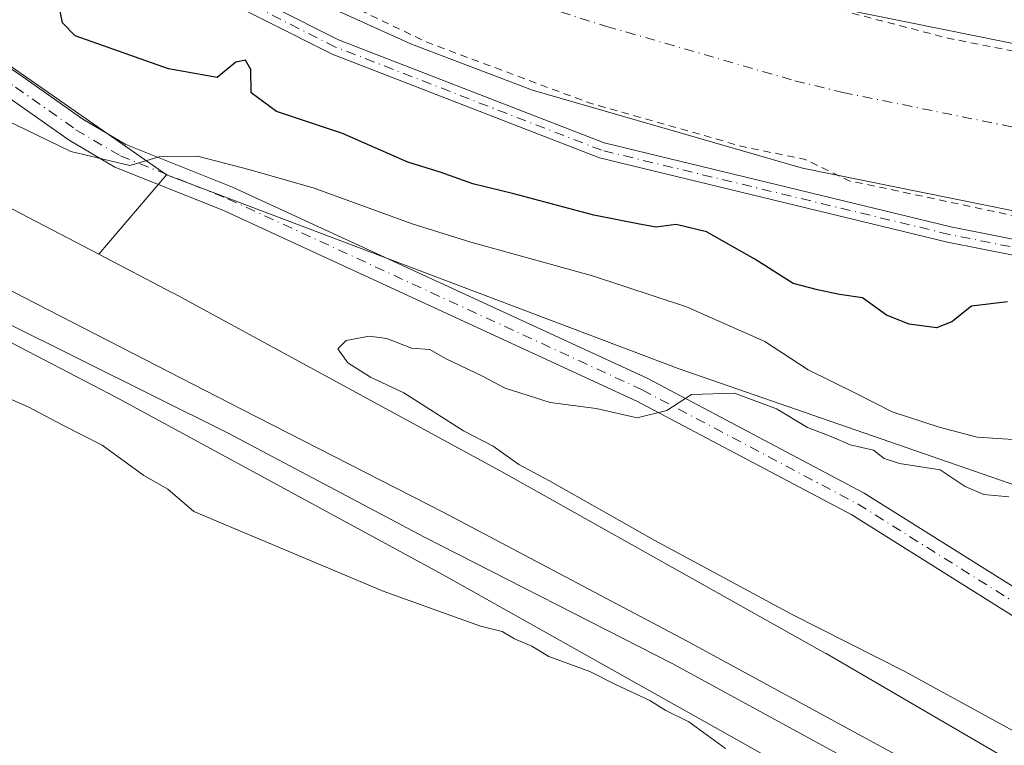
# Model space of a CAD drawing. Units: metres. Extents: x 619012 to 622514, y 4650785 to 4653157.
# Drawn here: x 621970 to 622102, y 4651361 to 4651459 of the extents above; entities that cross this region are included whole.
import ezdxf

# ---------------------------------------------------------------- set-up
doc = ezdxf.new("R2010")
doc.units = ezdxf.units.M
doc.header["$MEASUREMENT"] = 0
doc.linetypes.add('DGN Style 2', pattern=[1.6480167562047852, 0.988810053722871, -0.6592067024819142])
doc.linetypes.add('DGN Style 4', pattern=[2.6384748266838614, 1.318413404963828, -0.6592067024819142, 0.001648016756204785, -0.6592067024819142])
for name, color, linetype, lineweight in [('Camino Cxs', 7, 'Continuous', 0), ('Camino eje', 30, 'DGN Style 4', 13), ('Corriente artificial Cxs', 4, 'Continuous', 13), ('Corriente artificial eje', 142, 'DGN Style 4', 0), ('Cultivos herbáceos CxS', 92, 'Continuous', 0), ('Curva de nivel auxiliar', 30, 'DGN Style 2', 0), ('Curva de nivel maestra', 30, 'Continuous', 30), ('Curva de nivel normal', 30, 'Continuous', 0), ('Ferrocarril eje', 151, 'Continuous', 13), ('Núcleo urbano CxS', 7, 'Continuous', 0), ('Pista no pavimentada Cxs', 111, 'Continuous', 0), ('Pista no pavimentada eje', 91, 'DGN Style 4', 0), ('Suelo desnudo CxS', 253, 'Continuous', 0)]:
    doc.layers.add(name, color=color, linetype=linetype, lineweight=lineweight)

# ---------------------------------------------------------------- blocks, each defined once
blk = doc.blocks.new('*U10')
at = {"layer": 'Cultivos herbáceos CxS', "color": 92, "linetype": 'Continuous', "lineweight": 0}
blk.add_polyline3d([(621745.4263000004, 4651455.2981, 263.1061999999947), (621835.8953, 4651423.422900001, 263.8932000000059), (621859.0065000001, 4651424.0919, 264.1607999999979), (621883.2155999999, 4651428.749700001, 263.5328000000009), (621919.0405000001, 4651425.672700001, 263.4187999999995), (621926.3865, 4651429.401500001, 259.8206000000064), (621933.9669000005, 4651433.249299999, 256.8310999999958), (621938.5466, 4651430.933700001, 256.9477999999945), (621969.8287000004, 4651414.625299999, 257.4431999999942), (621982.9415999996, 4651407.789100001, 257.258600000001), (622026.8369000005, 4651383.9461, 258.0651999999973), (622070.4338999996, 4651359.503900001, 259.1895999999979), (622113.6239, 4651334.3683, 260.2125999999989), (622156.5197999999, 4651308.531500001, 260.6465999999928), (622176.0569000002, 4651296.349500001, 261.0114999999932), (622198.9245999996, 4651282.0913, 260.8650000000052), (622241.0214999998, 4651255.0579, 261.1432000000059)], dxfattribs=at)

msp = doc.modelspace()

# ---------------------------------------------------------------- linework, layer by layer
at = {"layer": 'Camino Cxs', "color": 7, "linetype": 'Continuous', "lineweight": 0}
for points in [[(622108.4001000002, 4651426.050100001, 249.4250000000029), (622094.7600999996, 4651428.770099999, 249.2023999999947), (622047.9001000002, 4651440.110099999, 249.4533999999985), (622011.9101, 4651454.0601, 249.232799999998), (621977.1501000002, 4651471.540100001, 249.0504999999976), (621967.8800999997, 4651477.140100001, 249.1169999999984), (621944.5900999998, 4651494.640100001, 248.9689000000071), (621941.3000999996, 4651495.030099999, 249.0132000000012), (621938.4600999998, 4651494.190099999, 249.0310000000027), (621934.5900999998, 4651492.2301, 249.0687999999937), (621924.2301000003, 4651507.210100001, 248.8172999999952), (621927.3400999998, 4651506.8101, 248.8457999999955), (621931.9901000002, 4651504.970100001, 248.8892999999953), (621945.8501000004, 4651496.3201, 248.8701000000001), (621969.0601000005, 4651478.890100001, 248.882700000002), (621978.1700999998, 4651473.390100001, 248.849000000002), (622012.7600999996, 4651455.9901, 249.0522999999957), (622048.5301000001, 4651442.120100001, 249.3003999999928), (622095.2100999998, 4651430.8201, 248.9603000000061), (622108.7701000003, 4651428.120100001, 249.0755999999965)], [(621924.2301000003, 4651507.210100001, 248.8172999999952), (621927.3400999998, 4651506.8101, 248.8457999999955), (621931.9901000002, 4651504.970100001, 248.8892999999953), (621945.8501000004, 4651496.3201, 248.8701000000001), (621969.0601000005, 4651478.890100001, 248.882700000002), (621978.1700999998, 4651473.390100001, 248.849000000002), (622012.7600999996, 4651455.9901, 249.0522999999957), (622048.5301000001, 4651442.120100001, 249.3003999999928), (622095.2100999998, 4651430.8201, 248.9603000000061), (622108.7701000003, 4651428.120100001, 249.0755999999965), (622128.1801000005, 4651425.0101, 249.0550999999978), (622216.8701, 4651406.030099999, 249.0056999999942), (622255.4200999998, 4651394.100099999, 248.8264000000054), (622285.9101, 4651381.0701, 248.9618999999948), (622337.5401, 4651361.090100001, 248.8845000000001), (622380.3101000005, 4651350.200099999, 248.797900000005), (622446.6901000004, 4651336.390100001, 249.1493000000046), (622493.0272000004, 4651322.310900001, 249.0060999999987)], [(622493.0653999997, 4651320.101500001, 249.400999999998), (622446.1601, 4651334.350099999, 249.4038), (622379.8300999999, 4651348.1501, 249.0093000000052), (622336.9001000002, 4651359.0801, 249.0976999999984), (622285.1201, 4651379.120100001, 249.1625000000058), (622254.7001, 4651392.120100001, 249.1757999999973), (622216.3300999999, 4651403.9901, 249.2694000000047), (622127.7901, 4651422.940099999, 249.5501999999979), (622108.4001000002, 4651426.050100001, 249.4250000000029), (622094.7600999996, 4651428.770099999, 249.2023999999947), (622047.9001000002, 4651440.110099999, 249.4533999999985), (622011.9101, 4651454.0601, 249.232799999998), (621977.1501000002, 4651471.540100001, 249.0504999999976), (621967.8800999997, 4651477.140100001, 249.1169999999984), (621944.5900999998, 4651494.640100001, 248.9689000000071), (621941.3000999996, 4651495.030099999, 249.0132000000012), (621938.4600999998, 4651494.190099999, 249.0310000000027), (621934.5900999998, 4651492.2301, 249.0687999999937)]]:
    msp.add_polyline3d(points, dxfattribs=at)
at = {"layer": 'Camino eje', "color": 30, "linetype": 'DGN Style 4', "lineweight": 13}
msp.add_polyline3d([(622493.0461999997, 4651321.2061, 249.2035999999935), (622446.4250999996, 4651335.370100001, 249.2747999999993), (622380.0701000001, 4651349.175100001, 248.905899999998), (622337.2200999996, 4651360.085100001, 248.989499999996), (622285.5151000004, 4651380.095100001, 249.0607000000018), (622255.0601000005, 4651393.110099999, 249.0071000000025), (622216.6001000004, 4651405.0101, 249.1364999999932), (622127.9851000002, 4651423.975099999, 249.3027000000002), (622108.5850999998, 4651427.085100001, 249.2890000000043), (622094.9851000002, 4651429.795100001, 249.0834000000032), (622048.2150999998, 4651441.1151, 249.3800000000047), (622012.3350999998, 4651455.0251, 249.142399999997), (621977.6601, 4651472.465100001, 249.0032999999967), (621968.4700999996, 4651478.015100001, 249.0065999999933), (621956.8251, 4651486.765100001, 249.040599999993), (621943.5751, 4651495.675100001, 248.9685999999929), (621938.9773000004, 4651499.0833, 248.8928000000014), (621933.3680999996, 4651501.411699999, 248.9003999999986), (621930.5107000005, 4651501.835100001, 248.8677000000025), (621929.1349, 4651501.623299999, 248.8508000000002), (621927.6530999999, 4651501.200099999, 248.8319999999949)], dxfattribs=at)
at = {"layer": 'Corriente artificial Cxs', "color": 4, "linetype": 'Continuous', "lineweight": 13}
for points in [[(621683.8201000001, 4651779.5001, 248.4100999999937), (621761.9301000005, 4651729.7301, 248.4275000000052), (621786.5000999998, 4651711.960100001, 248.3877000000066), (621800.1601, 4651699.790100001, 248.3690999999963), (621818.7600999996, 4651679.3101, 248.2137999999977), (621854.1601, 4651634.120100001, 248.232799999998), (621888.6700999998, 4651587.3201, 248.5164999999979), (621916.3101000005, 4651555.850099999, 248.0592999999935), (621937.7401000002, 4651537.030099999, 248.2498000000051), (621975.7600999996, 4651506.0701, 248.1347999999998), (621994.5800999999, 4651493.590100001, 248.2277000000031), (622017.4200999998, 4651481.970100001, 248.5384999999951), (622031.0601000005, 4651475.7601, 248.2733000000007), (622045.8800999997, 4651470.130100001, 248.364499999996), (622080.4801000003, 4651460.1501, 248.3972000000067), (622192.7301000003, 4651437.4801, 248.5668000000005)], [(621683.8201000001, 4651779.5001, 248.4100999999937), (621761.9301000005, 4651729.7301, 248.4275000000052), (621786.5000999998, 4651711.960100001, 248.3877000000066), (621800.1601, 4651699.790100001, 248.3690999999963), (621818.7600999996, 4651679.3101, 248.2137999999977), (621854.1601, 4651634.120100001, 248.232799999998), (621888.6700999998, 4651587.3201, 248.5164999999979), (621916.3101000005, 4651555.850099999, 248.0592999999935), (621937.7401000002, 4651537.030099999, 248.2498000000051), (621975.7600999996, 4651506.0701, 248.1347999999998), (621994.5800999999, 4651493.590100001, 248.2277000000031), (622017.4200999998, 4651481.970100001, 248.5384999999951), (622031.0601000005, 4651475.7601, 248.2733000000007), (622045.8800999997, 4651470.130100001, 248.364499999996), (622080.4801000003, 4651460.1501, 248.3972000000067), (622192.7301000003, 4651437.4801, 248.5668000000005), (622232.0401, 4651428.3101, 248.4685999999929), (622257.8101000005, 4651419.970100001, 248.2918000000063), (622320.7801000001, 4651394.2301, 248.2584999999963), (622357.7701000003, 4651381.970100001, 248.4726999999984), (622378.6201, 4651376.9801, 248.4380999999994), (622447.5601000005, 4651363.140100001, 248.6791999999987), (622492.5500999996, 4651349.700099999, 248.3852000000043), (622492.5539999995, 4651349.699100001, 248.3850999999995)], [(622188.0401, 4651415.9301, 248.1291000000056), (622075.2301000003, 4651438.710100001, 247.9168999999966), (622038.9001000002, 4651449.200099999, 247.9680999999982), (622022.5701000001, 4651455.4001, 248.152900000001), (622007.8501000004, 4651462.110099999, 247.6293000000005), (621983.4501, 4651474.5101, 247.8508000000002), (621962.6700999998, 4651488.290100001, 247.8485999999975), (621923.5000999998, 4651520.190099999, 247.6346000000049), (621900.6901000004, 4651540.2301, 247.9527999999991), (621871.4801000003, 4651573.4801, 247.6962000000058), (621836.6101000002, 4651620.780099999, 247.5837000000029), (621800.6001000004, 4651665.170100001, 247.8407000000007), (621784.6201, 4651684.110099999, 247.5240000000049), (621771.7301000003, 4651694.7601, 247.6031999999978), (621749.5301000001, 4651711.4801, 247.2546000000002), (621671.5301000001, 4651761.0801, 247.3975999999966)], [(622492.9535999997, 4651326.569, 247.6603999999934), (622492.9501, 4651326.5701, 247.6603000000032), (622442.2200999996, 4651341.720100001, 247.2995999999985), (622373.8800999997, 4651355.440099999, 247.8613000000041), (622351.7200999996, 4651360.7501, 247.8542000000016), (622313.1300999997, 4651373.540100001, 247.741200000004), (622250.2301000003, 4651399.2501, 248.0182000000059), (622226.1401000004, 4651407.040100001, 247.9223000000056), (622188.0401, 4651415.9301, 248.1291000000056), (622075.2301000003, 4651438.710100001, 247.9168999999966), (622038.9001000002, 4651449.200099999, 247.9680999999982), (622022.5701000001, 4651455.4001, 248.152900000001), (622007.8501000004, 4651462.110099999, 247.6293000000005), (621983.4501, 4651474.5101, 247.8508000000002), (621962.6700999998, 4651488.290100001, 247.8485999999975), (621923.5000999998, 4651520.190099999, 247.6346000000049), (621900.6901000004, 4651540.2301, 247.9527999999991), (621871.4801000003, 4651573.4801, 247.6962000000058), (621836.6101000002, 4651620.780099999, 247.5837000000029), (621800.6001000004, 4651665.170100001, 247.8407000000007), (621784.6201, 4651684.110099999, 247.5240000000049), (621771.7301000003, 4651694.7601, 247.6031999999978), (621749.5301000001, 4651711.4801, 247.2546000000002), (621671.5301000001, 4651761.0801, 247.3975999999966)]]:
    msp.add_polyline3d(points, dxfattribs=at)
at = {"layer": 'Corriente artificial eje', "color": 142, "linetype": 'DGN Style 4', "lineweight": 0}
msp.add_polyline3d([(621891.2259999998, 4651567.7498, 246.6612000000023), (621907.5760000005, 4651549.2227, 246.4735999999975), (621911.8695, 4651545.090399999, 246.4541999999929), (621930.0681999996, 4651529.134600001, 246.5962), (621966.6070999998, 4651499.3323, 246.402900000001), (621973.2797999998, 4651494.4923, 246.5372000000062), (621984.5138999998, 4651487.0408, 246.5595999999932), (621989.8519000001, 4651483.7459, 246.4413999999961), (622012.6508, 4651472.082699999, 246.6803999999975), (622025.9347000001, 4651466.013900001, 246.5859999999957), (622040.0799000004, 4651460.558300001, 246.9116000000067), (622048.8386000004, 4651457.804099999, 246.5029000000068), (622074.2368000001, 4651450.4911, 246.8947000000044), (622080.6791000003, 4651448.892899999, 246.8727000000072), (622188.0674000002, 4651427.1569, 247.3889000000054)], dxfattribs=at)
at = {"layer": 'Cultivos herbáceos CxS', "color": 92, "linetype": 'Continuous', "lineweight": 0, "extrusion": (-0.07540929053705361, 0.0299940087274327, 0.9967014589841618), "elevation": 92865.59422943577, "flags": 128}
msp.add_lwpolyline([(-4552005.551401829, -1137451.237611227), (-4551987.674931813, -1137422.991807147), (-4551976.951535422, -1137377.071274029)], dxfattribs=at)
at = {"layer": 'Cultivos herbáceos CxS', "color": 92, "linetype": 'Continuous', "lineweight": 0, "extrusion": (0.1340920941434015, 0.1572616404389473, 0.9784110009268542), "elevation": 815146.0857868912, "flags": 128}
msp.add_lwpolyline([(2544682.228477096, -3857832.811704047), (2544682.228477096, -3857818.452967914)], dxfattribs=at)
at = {"layer": 'Cultivos herbáceos CxS', "color": 92, "linetype": 'Continuous', "lineweight": 0}
for points in [[(621710.6294999998, 4651693.546700001, 247.8329999999987), (621757.1842999998, 4651661.8731, 248.5614999999962), (621820.9023000002, 4651602.263900001, 248.6800999999978), (621901.6815, 4651512.1965, 247.9556000000011), (621931.4767000005, 4651491.701900001, 248.9440999999933), (621951.0290999999, 4651464.6863, 251.2363999999943), (621989.5943, 4651437.806500001, 254.9630999999936), (621980.4791000001, 4651427.1163, 257.930600000007), (621945.9005000005, 4651445.1437, 256.5562999999966), (621945.8973000003, 4651445.145500001, 256.5562999999966), (621945.8130999999, 4651445.1887, 256.5568999999959), (621901.1117000004, 4651467.788899999, 253.0320000000065), (621901.1079000002, 4651467.790899999, 253.0319000000018), (621900.9879000002, 4651467.850099999, 253.0283999999956), (621900.9839000005, 4651467.852299999, 253.0282000000007), (621855.9391000001, 4651489.625700001, 252.104800000001), (621795.0987, 4651520.1951, 251.7157000000007), (621734.2056999998, 4651550.8913, 252.1196999999956)], [(621734.2056999998, 4651550.8913, 252.1196999999956), (621795.0987, 4651520.1951, 251.7157000000007), (621855.9391000001, 4651489.625700001, 252.104800000001), (621900.9839000005, 4651467.852299999, 253.0282000000007), (621900.9879000002, 4651467.850099999, 253.0283999999956), (621901.1079000002, 4651467.790899999, 253.0319000000018), (621901.1117000004, 4651467.788899999, 253.0320000000065), (621945.8130999999, 4651445.1887, 256.5568999999959), (621945.8973000003, 4651445.145500001, 256.5562999999966), (621945.9005000005, 4651445.1437, 256.5562999999966), (621980.4791000001, 4651427.1163, 257.930600000007)], [(621933.9669000005, 4651433.249299999, 256.8310999999958), (621938.5466, 4651430.933700001, 256.9477999999945), (621969.8287000004, 4651414.625299999, 257.4431999999942), (621982.9415999996, 4651407.789100001, 257.258600000001), (622026.8369000005, 4651383.9461, 258.0651999999973), (622070.4338999996, 4651359.503900001, 259.1895999999979), (622113.6239, 4651334.3683, 260.2125999999989), (622156.5197999999, 4651308.531500001, 260.6465999999928), (622176.0569000002, 4651296.349500001, 261.0114999999932), (622198.9245999996, 4651282.0913, 260.8650000000052), (622241.0214999998, 4651255.0579, 261.1432000000059)]]:
    msp.add_polyline3d(points, dxfattribs=at)
at = {"layer": 'Curva de nivel auxiliar', "color": 30, "linetype": 'DGN Style 2', "lineweight": 0, "elevation": 247.5, "flags": 128}
for points in [[(619592.5399000002, 4652724.9902), (619621.8300000001, 4652707.780099999), (619627.7999999998, 4652703.720100001), (619647.4400000004, 4652692.340100001), (619682.4699999997, 4652670.190099999), (619698.8799999999, 4652660.440099999), (619734.5199999996, 4652636.630100001), (619764.2599999999, 4652617.600099999), (619770.9900000002, 4652613.630100001), (619780.6399999997, 4652606.880100001), (619881.0199999996, 4652542.550100001), (619898.5700000003, 4652532.040100001), (619909.3899999997, 4652526.280099999), (619920.8700000001, 4652517.550100001), (619922.5700000003, 4652516.850099999), (619930.1799999997, 4652515.210100001), (619934.5199999996, 4652513.5601), (619955.9699999997, 4652502.780099999), (619990.4400000004, 4652487.1601), (619996.9299999997, 4652483.640100001), (620018.4800000006, 4652473.210100001), (620025.04, 4652469.450099999), (620033.3200000003, 4652465.4801), (620040.54, 4652461.540100001), (620071.4400000004, 4652446.520099999), (620096.2999999998, 4652436.4301), (620114.8399999999, 4652428.270099999), (620125.5999999996, 4652424.1501), (620146.5899999999, 4652417.620100001), (620153.75, 4652415.0101), (620164.2800000003, 4652412.4001), (620174.6799999997, 4652409.050100001), (620212.7000000002, 4652398.920100001), (620249.9000000004, 4652387.9101), (620258.7300000006, 4652384.850099999), (620267.9000000004, 4652382.300100001), (620276.0499999998, 4652379.300100001), (620292.6100000005, 4652374.4001), (620303.4199999999, 4652370.600099999), (620367.3399999999, 4652351.4801), (620376.2199999997, 4652348.3201), (620395.8600000005, 4652342.690099999), (620416.0599999996, 4652335.9801), (620423.5800000001, 4652333.9301), (620442.9900000002, 4652327.030099999), (620484.1200000001, 4652313.540100001), (620491.3300000001, 4652310.8301), (620500.3300000001, 4652308.270099999), (620509.2000000002, 4652305.020099999), (620526.6600000003, 4652299.780099999), (620558.7300000006, 4652289.140100001), (620569.3200000003, 4652285.1501), (620588.9299999997, 4652278.7501), (620604.0499999998, 4652272.850099999), (620614.1500000004, 4652269.520099999), (620658.1200000001, 4652252.0601), (620692.0999999996, 4652236.110099999), (620722.25, 4652218.390100001), (620755.8700000001, 4652195.840100001), (620773.25, 4652185.110099999), (620782.29, 4652178.8201), (620809.3499999996, 4652162.790100001), (620829.9800000006, 4652152.3201), (620843.8899999997, 4652144.6801), (620867.54, 4652133.8101), (620897.9100000003, 4652122.210100001), (620913.4699999997, 4652117.290100001), (620929.9600000001, 4652113.2301), (620936.5499999998, 4652111.270099999), (620959.3499999996, 4652106.7501), (620969.0199999996, 4652104.0801), (620976.1799999997, 4652103.6601), (620987.6600000003, 4652101.140100001), (620995.3399999999, 4652100.0701), (621000.0300000003, 4652098.7501), (621007.2699999996, 4652098.0601), (621018.0199999996, 4652096.1501), (621027.1900000004, 4652094.690099999), (621036.6699999999, 4652092.600099999), (621042.0599999996, 4652091.960100001), (621071.5, 4652086.340100001), (621082.8399999999, 4652083.290100001), (621096.5, 4652080.770099999), (621111.8799999999, 4652076.800100001), (621130.8399999999, 4652072.710100001), (621141.9000000004, 4652069.530099999), (621153.4000000004, 4652067.710100001), (621163.3399999999, 4652065.0701), (621168.4400000004, 4652063.2601), (621174.0499999998, 4652061.880100001), (621203.2400000002, 4652053.1501), (621213.29, 4652049.600099999), (621234.9100000003, 4652040.620100001), (621253.1299999999, 4652031.940099999), (621261.5899999999, 4652028.5001), (621279.5, 4652020.4001), (621289.2599999999, 4652015.5001), (621297.3099999996, 4652012.140100001), (621313.5800000001, 4652004.4001), (621325.5899999999, 4651999.220100001), (621360.4299999997, 4651983.1601), (621368.1299999999, 4651978.670100001), (621378.7300000006, 4651973.420100001), (621391.3700000001, 4651966.120100001), (621413.75, 4651952.3301), (621419.9600000001, 4651949.0601), (621434.6900000004, 4651939.850099999), (621441.3300000001, 4651936.290100001), (621447.5, 4651932.2301), (621460, 4651925.120100001), (621501.6699999999, 4651899.5101), (621507.29, 4651895.4101), (621527.0700000003, 4651882.940099999), (621537.4400000004, 4651875.8101), (621556.5099999999, 4651863.5701), (621570.0199999996, 4651853.920100001), (621603.7800000003, 4651831.6801), (621611.2800000003, 4651826.1601), (621625.2000000002, 4651817.110099999), (621632.1299999999, 4651811.950099999), (621666.4100000003, 4651789.340100001), (621676.6200000001, 4651782.110099999), (621713.9699999997, 4651757.920100001), (621724.0499999998, 4651752.030099999), (621733.9100000003, 4651745.3201), (621744.2699999996, 4651739.140100001), (621753.7699999996, 4651732.9001), (621773.8499999996, 4651719.020099999), (621781.25, 4651713.2601), (621794.79, 4651701.8201), (621812.8099999996, 4651682.860099999), (621848.3600000005, 4651638.380100001), (621886.9199999999, 4651585.880100001), (621892.2599999999, 4651579.4801), (621898.0199999996, 4651574.050100001), (621903.2300000006, 4651567.210100001), (621922.6200000001, 4651548.210100001), (621931.9000000004, 4651540.870100001), (621938.1399999997, 4651535.0101), (621945.9000000004, 4651528.950099999), (621971.5099999999, 4651507.2601), (621984.8700000001, 4651497.5601), (621992.4500000002, 4651492.9801), (622014.6900000004, 4651482.140100001), (622034.2000000002, 4651474.2301), (622066.0700000003, 4651463.720100001), (622094.6900000004, 4651456.2501), (622176.5999999996, 4651439.9301), (622216.4400000004, 4651430.720100001), (622242.7999999998, 4651423.2301), (622269.0199999996, 4651414.2601), (622303.3099999996, 4651400.960100001), (622328.5999999996, 4651391.020099999), (622357.3700000001, 4651380.870100001), (622369.9299999997, 4651378.360099999), (622374.2400000002, 4651377.050100001), (622384.1200000001, 4651375.780099999), (622403.4500000002, 4651371.4901), (622410.7800000003, 4651370.280099999), (622416.6900000004, 4651368.870100001), (622421.8799999999, 4651368.1501), (622431.4299999997, 4651366.2401), (622436.1799999997, 4651364.790100001), (622440.6699999999, 4651364.120100001), (622468.3799999999, 4651356.2601), (622476.4400000004, 4651353.390100001), (622492.5744000003, 4651348.518800001)], [(619580.6235999997, 4652706.9187), (619580.6277999999, 4652706.916999999), (619583.6699999999, 4652705.700099999), (619597.4800000006, 4652698.120100001), (619604.3300000001, 4652692.610099999), (619604.7599999999, 4652691.1501), (619603.9699999997, 4652688.800100001), (619601.7800000003, 4652685.550100001), (619599.5999999996, 4652682.6601), (619598, 4652680.550100001), (619597.3399999999, 4652679.270099999), (619597.3700000001, 4652678.200099999), (619597.8099999996, 4652677.140100001), (619598.6299999999, 4652676.120100001), (619599.7999999998, 4652674.970100001), (619601.1299999999, 4652673.780099999), (619602.3700000001, 4652672.890100001), (619603.6600000003, 4652672.6601), (619605.2100000001, 4652673.460100001), (619606.7800000003, 4652675.6601), (619608.2400000002, 4652678.870100001), (619610.6600000003, 4652685.0601), (619611.9800000006, 4652687.0701), (619614, 4652687.610099999), (619617.6399999997, 4652685.9801), (619663.5300000003, 4652655.440099999), (619679.75, 4652643.620100001), (619701.4900000002, 4652629.380100001), (619712.4699999997, 4652621.470100001), (619736.7300000006, 4652605.8101), (619744.0999999996, 4652600.1801), (619753.2199999997, 4652594.780099999), (619760.4699999997, 4652589.1801), (619767.7699999996, 4652584.520099999), (619775.8499999996, 4652579.9001), (619810.3600000005, 4652557.290100001), (619864.7100000001, 4652523.340100001), (619875.9900000002, 4652517.190099999), (619886.0300000003, 4652511.020099999), (619895.6600000003, 4652505.6801), (619914.5499999998, 4652495.670100001), (619926.25, 4652490.200099999), (619931.9000000004, 4652487.190099999), (619942.75, 4652482.520099999), (619954.4400000004, 4652476.370100001), (619971.9100000003, 4652468.610099999), (619988.0700000003, 4652460.880100001), (620030.4800000006, 4652439.5701), (620045.8700000001, 4652432.590100001), (620057.4199999999, 4652427.960100001), (620068.0999999996, 4652422.920100001), (620073.7000000002, 4652420.8201), (620084.7000000002, 4652415.780099999), (620091.7100000001, 4652413.120100001), (620104.9299999997, 4652407.220100001), (620106.54, 4652406.640100001), (620117.4699999997, 4652402.7601), (620143.9500000002, 4652393.9101), (620186.0099999999, 4652381.970100001), (620199.8399999999, 4652378.9001), (620209.8600000005, 4652375.940099999), (620215.6200000001, 4652374.5601), (620223.9100000003, 4652371.940099999), (620234.4299999997, 4652369.390100001), (620239.9699999997, 4652367.5601), (620250.3799999999, 4652364.860099999), (620269.9800000006, 4652358.620100001), (620276.0499999998, 4652357.2601), (620281.4299999997, 4652355.130100001), (620293.4500000002, 4652351.5101), (620299.1900000004, 4652349.450099999), (620308.8399999999, 4652346.770099999), (620322.7199999997, 4652342.2301), (620333.9199999999, 4652339.1601), (620339.7599999999, 4652336.9901), (620354.8799999999, 4652332.850099999), (620374.0099999999, 4652326.470100001), (620380.3099999996, 4652324.9101), (620410.3200000003, 4652315.420100001), (620418.8099999996, 4652313.110099999), (620423.79, 4652311.280099999), (620432.1399999997, 4652308.8101), (620439.3300000001, 4652306.120100001), (620445.7000000002, 4652304.470100001), (620457.8799999999, 4652300.2401), (620465.9299999997, 4652298.0701), (620487.9600000001, 4652290.190099999), (620495.5499999998, 4652288.200099999), (620503.6799999997, 4652285.280099999), (620531.9100000003, 4652276.4101), (620547.6100000005, 4652270.9801), (620559.1900000004, 4652267.390100001), (620566.6399999997, 4652264.5101), (620590.29, 4652256.6801), (620607.5999999996, 4652249.9101), (620629.5199999996, 4652242.0801), (620647.7199999997, 4652234.5801), (620654.9900000002, 4652231.0601), (620665.8899999997, 4652226.460100001), (620692.6299999999, 4652212.610099999), (620724.4000000004, 4652192.610099999), (620752.7300000006, 4652173.6801), (620759.7199999997, 4652169.550100001), (620769.0499999998, 4652163.140100001), (620797.0999999996, 4652146.110099999), (620803.4900000002, 4652143.0001), (620827.8899999997, 4652129.710100001), (620848.0499999998, 4652119.9301), (620860.6799999997, 4652114.9001), (620867.0199999996, 4652111.780099999), (620890.3700000001, 4652102.120100001), (620900.6699999999, 4652099.280099999), (620907.1200000001, 4652097.0601), (620916.9500000002, 4652094.4801), (620931.8499999996, 4652089.700099999), (620947.3600000005, 4652085.9801), (620985.5700000003, 4652080.5701), (620995.4699999997, 4652078.7401), (621008.5599999996, 4652075.610099999), (621019.3300000001, 4652073.8101), (621029.9800000006, 4652072.840100001), (621040.5300000003, 4652070.590100001), (621048, 4652069.5701), (621070.79, 4652065.4301), (621077.2199999997, 4652063.6601), (621089.9600000001, 4652061.220100001), (621097.1799999997, 4652059.090100001), (621114.1500000004, 4652055.4001), (621119.7000000002, 4652053.7401), (621125.6600000003, 4652052.550100001), (621134.0300000003, 4652050.040100001), (621141.6900000004, 4652048.5101), (621154.0199999996, 4652045.0601), (621174.3099999996, 4652040.670100001), (621183.6600000003, 4652037.710100001), (621194.1699999999, 4652034.9301), (621201.4800000006, 4652032.220100001), (621205.3600000005, 4652031.120100001), (621312.2000000002, 4651982.590100001), (621325.7300000006, 4651975.9001), (621338.0899999999, 4651970.690099999), (621354.5999999996, 4651962.800100001), (621369.1799999997, 4651955.1501), (621375.1600000003, 4651951.300100001), (621384.7699999996, 4651945.870100001), (621403.9100000003, 4651934.1501), (621420.0700000003, 4651924.780099999), (621452.8099999996, 4651904.700099999), (621460.1900000004, 4651900.620100001), (621464.5700000003, 4651897.6501), (621469.8799999999, 4651894.690099999), (621474.5099999999, 4651891.440099999), (621481.4000000004, 4651887.4801), (621508.04, 4651870.840100001), (621512.5899999999, 4651867.610099999), (621530.2300000006, 4651856.4001), (621537.5, 4651851.0601), (621545.7300000006, 4651846.100099999), (621556.3099999996, 4651838.440099999), (621564.1900000004, 4651833.590100001), (621583.1500000004, 4651820.130100001), (621602.3300000001, 4651807.700099999), (621615.9800000006, 4651797.960100001), (621621.4900000002, 4651794.530099999), (621639.7000000002, 4651781.7301), (621650.5899999999, 4651774.880100001), (621657.7599999999, 4651769.6501), (621678.5199999996, 4651756.350099999), (621687.8899999997, 4651749.840100001), (621695.4000000004, 4651745.5101), (621707.9900000002, 4651737.090100001), (621722.7599999999, 4651728.190099999), (621732.2400000002, 4651721.340100001), (621744.8200000003, 4651713.450099999), (621751.4100000003, 4651708.540100001), (621765.7300000006, 4651698.870100001), (621773.5099999999, 4651692.470100001), (621779.2100000001, 4651688.2401), (621792.1699999999, 4651675.140100001), (621801.6600000003, 4651663.4901), (621806.29, 4651658.370100001), (621821.4000000004, 4651639.100099999), (621836.8700000001, 4651618.5701), (621842.0099999999, 4651611.030099999), (621848.3799999999, 4651603.0601), (621851.7699999996, 4651597.860099999), (621870.3200000003, 4651573.4101), (621885.5199999996, 4651555.520099999), (621904.6600000003, 4651536.440099999), (621914.7800000003, 4651527.190099999), (621918.9299999997, 4651524.2501), (621925.2999999998, 4651518.390100001), (621941.1500000004, 4651506.0601), (621947.3799999999, 4651500.460100001), (621968.0599999996, 4651485.020099999), (621978.0899999999, 4651478.3101), (621986.4299999997, 4651473.4301), (622006.9100000003, 4651463.520099999), (622013.54, 4651461.0001), (622024.5800000001, 4651455.700099999), (622046.5199999996, 4651447.5001), (622067.2199999997, 4651441.610099999), (622075.5899999999, 4651439.890100001), (622081.5499999998, 4651436.9901), (622085, 4651436.300100001), (622104.3200000003, 4651432.170100001), (622172.8399999999, 4651419.530099999), (622212.7400000002, 4651410.100099999), (622240.2000000002, 4651401.940099999), (622301.7999999998, 4651379.2301), (622328.7599999999, 4651369.0601), (622353.1299999999, 4651361.440099999), (622367.9100000003, 4651357.950099999), (622373.8499999996, 4651357.8201), (622377.3799999999, 4651355.920100001), (622385.5, 4651353.880100001), (622395.8399999999, 4651351.850099999), (622401.1299999999, 4651351.300100001), (622406.7199999997, 4651349.540100001), (622420.1600000003, 4651347.120100001), (622446.4900000002, 4651341.110099999), (622468.6699999999, 4651334.0101), (622473.7599999999, 4651332.780099999), (622481.0700000003, 4651330.0701), (622485.8700000001, 4651329.110099999), (622492.9474, 4651326.927800001)]]:
    msp.add_lwpolyline(points, dxfattribs=at)
at = {"layer": 'Curva de nivel maestra', "color": 30, "linetype": 'Continuous', "lineweight": 30, "elevation": 250, "flags": 128}
msp.add_lwpolyline([(622102.8600000005, 4651420.7401), (622098.0199999996, 4651420.130100001), (622095.3799999999, 4651418.0101), (622093.2999999998, 4651417.2301), (622089.6100000005, 4651417.690099999), (622086.5499999998, 4651418.940099999), (622083.3499999996, 4651421.2401), (622080.25, 4651421.700099999), (622077.29, 4651422.350099999), (622073.9800000006, 4651423.170100001), (622068.8499999996, 4651426.460100001), (622062.2999999998, 4651430.1601), (622058.2199999997, 4651431.110099999), (622055.5199999996, 4651430.7501), (622053.29, 4651431.1801), (622047.1399999997, 4651432.370100001), (622036.3700000001, 4651435.2601), (622030.8300000001, 4651436.600099999), (622026.4500000002, 4651438.1801), (622022.0999999996, 4651439.520099999), (622013.2800000003, 4651443.370100001), (622004.3899999997, 4651446.3201), (622000.9800000006, 4651448.840100001), (622000.9500000002, 4651452.0101), (622000.2100000001, 4651453.270099999), (621998.9400000004, 4651452.9901), (621996.4299999997, 4651450.9101), (621989.8700000001, 4651452.0701), (621977.2999999998, 4651456.530099999), (621975.5999999996, 4651458.290100001), (621975.1200000001, 4651460.5101)], dxfattribs=at)
at = {"layer": 'Curva de nivel normal', "color": 30, "linetype": 'Continuous', "lineweight": 0, "flags": 128}
for points, elevation in [([(622107.0800000001, 4651401.940099999), (622098.7599999999, 4651402.520099999), (622093.6399999997, 4651403.840100001), (622087.3200000003, 4651405.890100001), (622082.3799999999, 4651408.440099999), (622075.9900000002, 4651411.550100001), (622070.1600000003, 4651415.390100001), (622059.6399999997, 4651420.040100001), (622046.9699999997, 4651424.200099999), (622030.5599999996, 4651428.7601), (622022.6600000003, 4651431.220100001), (622009.4699999997, 4651436.040100001), (622000.8799999999, 4651438.4901), (621993.7599999999, 4651440.340100001), (621988.6100000005, 4651440.2401), (621984.6399999997, 4651439.050100001), (621976.7100000001, 4651440.940099999), (621963.2199999997, 4651447.460100001)], 255), ([(622106.5099999999, 4651361.4101), (622089.04, 4651370.940099999), (622073.79, 4651378.6801), (622055.3499999996, 4651388.5801), (622041.0899999999, 4651396.6601), (622037.0599999996, 4651398.8201), (622033.5700000003, 4651401.280099999), (622029.5800000001, 4651403.350099999), (622021.5599999996, 4651408.460100001), (622017.0599999996, 4651410.5601), (622014, 4651412.5001), (622012.6600000003, 4651414.380100001), (622013.79, 4651415.530099999), (622016.8899999997, 4651416.100099999), (622019.2599999999, 4651415.770099999), (622022.5800000001, 4651414.4801), (622025.0499999998, 4651414.280099999), (622027.1799999997, 4651413.0801), (622032.1600000003, 4651410.720100001), (622035.2100000001, 4651409.100099999), (622041.2800000003, 4651407.1801), (622047.4500000002, 4651406.350099999), (622053, 4651405.110099999), (622056.9699999997, 4651406.110099999), (622060.2999999998, 4651408.2501), (622066.1100000005, 4651408.4301), (622071.75, 4651406.3101), (622075.9199999999, 4651403.8201), (622079.1900000004, 4651402.550100001), (622081.6600000003, 4651401.460100001), (622084.79, 4651400.7301), (622086.25, 4651399.610099999), (622088.3300000001, 4651398.970100001), (622093.8099999996, 4651398.100099999), (622097.1799999997, 4651395.870100001), (622099.6500000004, 4651394.800100001), (622103.0199999996, 4651394.4801)], 260), ([(621965.6600000003, 4651408.860099999), (621970.9699999997, 4651406.5801), (621975.54, 4651404.140100001), (621980.9199999999, 4651401.4001), (621986.5499999998, 4651397.360099999), (621989.7699999996, 4651395.520099999), (621993.2699999996, 4651392.5001), (622018.7800000003, 4651381.780099999), (622031.9000000004, 4651377.0701), (622034.79, 4651376.350099999), (622036.4600000001, 4651375.360099999), (622038.7999999998, 4651374.360099999), (622041.0800000001, 4651372.970100001), (622046.5899999999, 4651370.960100001), (622050.0599999996, 4651369.1801), (622054.6799999997, 4651367.050100001), (622056.8200000003, 4651365.710100001), (622059.9600000001, 4651364.1801), (622064.9000000004, 4651360.5801)], 260)]:
    msp.add_lwpolyline(points, dxfattribs=dict(at, elevation=elevation))
at = {"layer": 'Ferrocarril eje', "color": 151, "linetype": 'Continuous', "lineweight": 13}
for points in [[(621685.0700000003, 4651568.470000001, 254.329899999997), (621905.5599999996, 4651455.130000001, 256.3402999999962), (621970.4248000003, 4651421.280400001, 257.103099999993), (621999.6700999998, 4651406.266200001, 257.2571000000025), (622026.8693000004, 4651392.402000001, 257.6588999999949), (622059.7306000004, 4651375.0338, 257.8846999999951), (622137.9469, 4651332.488700001, 258.6294000000053), (622176.8355, 4651310.6985, 258.9223999999958), (622205.4951999999, 4651291.8486, 259.254700000005), (622243.3570999998, 4651267.0836, 259.6398999999947), (622265.4631000003, 4651251.5658, 259.8172999999952), (622310.7862999998, 4651218.505999999, 260.2323000000033), (622334.7972999997, 4651199.773499999, 260.4526999999944), (622364.4439000003, 4651175.0878, 260.7222000000039), (622382.1900000004, 4651160.600000001, 260.8917999999976), (622401.1946, 4651143.1393, 261.0785000000033), (622429.6902999999, 4651116.5089, 261.4863999999943), (622461.1100000005, 4651086.15, 262.0574000000051), (622464.4400000004, 4651082.600000001, 262.7973000000056)], [(621683.3799999999, 4651565.15, 254.2378000000026), (621903.8600000005, 4651451.810000001, 256.4527999999991), (621967.6025, 4651418.1195, 257.0951999999961), (621997.9768000003, 4651402.985300001, 257.2966000000015), (622024.3293000003, 4651389.0153, 257.9648000000016), (622057.7726999996, 4651371.964600001, 257.9807000000001), (622129.6124999998, 4651332.8062, 258.7697000000044), (622175.3537999997, 4651306.571000001, 259.0993000000017), (622241.4036999998, 4651263.7775, 259.5359000000026), (622263.2406000001, 4651248.787599999, 259.7115000000049), (622308.1272999998, 4651215.7676, 260.1396999999997), (622332.4557999996, 4651196.915999999, 260.5255999999936), (622357.2605, 4651176.715, 260.7494000000006), (622379.7400000002, 4651157.789999999, 260.9848999999958), (622398.6546, 4651140.519900001, 261.1111999999994), (622426.8724999996, 4651113.968900001, 261.4296999999933), (622458.4900000002, 4651083.51, 262.0837999999931), (622461.79, 4651080.029999999, 262.3684999999969)]]:
    msp.add_polyline3d(points, dxfattribs=at)
at = {"layer": 'Núcleo urbano CxS', "color": 7, "linetype": 'Continuous', "lineweight": 0}
for points in [[(621734.2056999998, 4651550.8913, 252.1196999999956), (621795.0987, 4651520.1951, 251.7157000000007), (621855.9391000001, 4651489.625700001, 252.104800000001), (621900.9839000005, 4651467.852299999, 253.0282000000007), (621900.9879000002, 4651467.850099999, 253.0283999999956), (621901.1079000002, 4651467.790899999, 253.0319000000018), (621901.1117000004, 4651467.788899999, 253.0320000000065), (621945.8130999999, 4651445.1887, 256.5568999999959), (621945.8973000003, 4651445.145500001, 256.5562999999966), (621945.9005000005, 4651445.1437, 256.5562999999966), (621980.4791000001, 4651427.1163, 257.930600000007), (621990.4005000005, 4651421.9439, 258.3184000000037), (621990.4039000003, 4651421.942100001, 258.3184000000037), (621990.5164999999, 4651421.882300001, 258.321100000001), (621990.5207000002, 4651421.880100001, 258.3212000000058), (622034.5208999999, 4651397.9803, 259.0357999999979), (622034.5236999998, 4651397.978499999, 259.0359000000026), (622034.6118999999, 4651397.9299, 259.0418000000063), (622034.6145000001, 4651397.928300001, 259.0420000000013), (622078.3145000003, 4651373.4287, 259.0948999999964), (622078.3179000001, 4651373.426899999, 259.0947000000015), (622078.4227, 4651373.3671, 259.0884999999981), (622078.4256999996, 4651373.365300001, 259.0883000000031), (622121.7263000002, 4651348.165100001, 258.6600999999937)], [(621734.2056999998, 4651550.8913, 252.1196999999956), (621795.0987, 4651520.1951, 251.7157000000007), (621855.9391000001, 4651489.625700001, 252.104800000001), (621900.9839000005, 4651467.852299999, 253.0282000000007), (621900.9879000002, 4651467.850099999, 253.0283999999956), (621901.1079000002, 4651467.790899999, 253.0319000000018), (621901.1117000004, 4651467.788899999, 253.0320000000065), (621945.8130999999, 4651445.1887, 256.5568999999959), (621945.8973000003, 4651445.145500001, 256.5562999999966), (621945.9005000005, 4651445.1437, 256.5562999999966), (621980.4791000001, 4651427.1163, 257.930600000007)], [(622241.0214999998, 4651255.0579, 261.1432000000059), (622198.9245999996, 4651282.0913, 260.8650000000052), (622176.0569000002, 4651296.349500001, 261.0114999999932), (622156.5197999999, 4651308.531500001, 260.6465999999928), (622113.6239, 4651334.3683, 260.2125999999989), (622070.4338999996, 4651359.503900001, 259.1895999999979), (622026.8369000005, 4651383.9461, 258.0651999999973), (621982.9415999996, 4651407.789100001, 257.258600000001), (621969.8287000004, 4651414.625299999, 257.4431999999942), (621938.5466, 4651430.933700001, 256.9477999999945), (621933.9669000005, 4651433.249299999, 256.8310999999958), (621893.9583000002, 4651453.4771, 256.0881999999983), (621848.9206999998, 4651475.2467, 254.9122999999963), (621848.9171000002, 4651475.248500001, 254.9124000000011), (621848.8136999998, 4651475.299500001, 254.9134999999951), (621848.8103, 4651475.301100001, 254.9134999999951), (621787.9013, 4651505.905300001, 254.3908999999985), (621726.9965000004, 4651536.6075, 253.2425999999978)], [(621933.9669000005, 4651433.249299999, 256.8310999999958), (621938.5466, 4651430.933700001, 256.9477999999945), (621969.8287000004, 4651414.625299999, 257.4431999999942), (621982.9415999996, 4651407.789100001, 257.258600000001), (622026.8369000005, 4651383.9461, 258.0651999999973), (622070.4338999996, 4651359.503900001, 259.1895999999979), (622113.6239, 4651334.3683, 260.2125999999989), (622156.5197999999, 4651308.531500001, 260.6465999999928), (622176.0569000002, 4651296.349500001, 261.0114999999932), (622198.9245999996, 4651282.0913, 260.8650000000052), (622241.0214999998, 4651255.0579, 261.1432000000059)], [(621980.4791000001, 4651427.1163, 257.930600000007), (621990.4005000005, 4651421.9439, 258.3184000000037), (621990.4039000003, 4651421.942100001, 258.3184000000037), (621990.5164999999, 4651421.882300001, 258.321100000001), (621990.5207000002, 4651421.880100001, 258.3212000000058), (622034.5208999999, 4651397.9803, 259.0357999999979), (622034.5236999998, 4651397.978499999, 259.0359000000026), (622034.6118999999, 4651397.9299, 259.0418000000063), (622034.6145000001, 4651397.928300001, 259.0420000000013), (622078.3145000003, 4651373.4287, 259.0948999999964), (622078.3179000001, 4651373.426899999, 259.0947000000015), (622078.4227, 4651373.3671, 259.0884999999981), (622078.4256999996, 4651373.365300001, 259.0883000000031), (622121.7263000002, 4651348.165100001, 258.6600999999937)]]:
    msp.add_polyline3d(points, dxfattribs=at)
at = {"layer": 'Pista no pavimentada Cxs', "color": 111, "linetype": 'Continuous', "lineweight": 0}
for points in [[(621725.4401000004, 4651721.2601, 248.6962000000058), (621748.7100999998, 4651706.920100001, 248.6444999999949), (621761.5701000001, 4651697.4801, 248.7741999999998), (621771.8501000004, 4651688.780099999, 248.6303000000044), (621784.9401000004, 4651677.200099999, 248.8442000000068), (621799.8800999997, 4651661.7601, 248.4890000000014), (621823.1601, 4651631.880100001, 248.5013000000035), (621865.3701, 4651573.720100001, 248.8031999999948), (621911.3300999999, 4651521.450099999, 248.9343999999983), (621924.2301000003, 4651507.210100001, 248.8172999999952), (621934.5900999998, 4651492.2301, 249.0687999999937), (621933.9700999996, 4651489.5801, 249.3543000000063), (621934.4700999996, 4651487.0801, 249.7271999999939), (621939.3101000005, 4651479.050100001, 250.2514999999985), (621944.4600999998, 4651472.210100001, 250.690499999997), (621961.4600999998, 4651457.040100001, 252.4135999999999), (621970.2301000003, 4651451.0001, 253.2016000000003), (621978.3101000005, 4651445.300100001, 254.0745000000024), (621984.1300999997, 4651441.880100001, 254.5993000000017), (621998.4901000002, 4651436.1501, 256.0632999999943), (622054.4200999998, 4651410.380100001, 259.5335999999952), (622083.5701000001, 4651394.950099999, 260.530899999998), (622118.6901000004, 4651372.9101, 261.4588999999978)], [(622116.8701, 4651370.0801, 261.652900000001), (622081.8800999997, 4651392.030099999, 260.6407000000036), (622052.9301000005, 4651407.360099999, 259.8249999999971), (621997.1601, 4651433.0601, 256.2522999999928), (621982.6501000002, 4651438.850099999, 255.242499999993), (621976.4901000002, 4651442.470100001, 254.6570000000065), (621968.3000999996, 4651448.2401, 253.9312999999966), (621959.3800999997, 4651454.390100001, 253.0559999999969), (621956.9943000004, 4651455.7739, 252.8674000000028), (621951.5601000005, 4651461.370100001, 251.9505999999965), (621941.9700999996, 4651469.920100001, 250.7837), (621936.5100999996, 4651477.1601, 249.9741000000067), (621931.4901000002, 4651485.520099999, 249.3619999999937), (621927.5000999998, 4651494.290100001, 248.8941999999952), (621923.5800999999, 4651500.670100001, 248.7770000000019), (621922.2200999996, 4651502.7301, 248.8426000000036), (621916.8881000001, 4651511.475500001, 249.0512000000017), (621909.4001000002, 4651519.7401, 249.0129000000015), (621863.3601000002, 4651572.100099999, 249.2758000000031)], [(621934.5900999998, 4651492.2301, 249.0687999999937), (621933.9700999996, 4651489.5801, 249.3543000000063), (621934.4700999996, 4651487.0801, 249.7271999999939), (621939.3101000005, 4651479.050100001, 250.2514999999985), (621944.4600999998, 4651472.210100001, 250.690499999997), (621961.4600999998, 4651457.040100001, 252.4135999999999), (621970.2301000003, 4651451.0001, 253.2016000000003), (621978.3101000005, 4651445.300100001, 254.0745000000024), (621984.1300999997, 4651441.880100001, 254.5993000000017), (621998.4901000002, 4651436.1501, 256.0632999999943), (622054.4200999998, 4651410.380100001, 259.5335999999952), (622083.5701000001, 4651394.950099999, 260.530899999998), (622118.6901000004, 4651372.9101, 261.4588999999978), (622160.9901000002, 4651344.9801, 261.9279999999999), (622213.3800999997, 4651310.890100001, 261.8392000000022), (622243.9901000002, 4651287.0601, 261.7817000000068), (622279.8601000002, 4651260.470100001, 262.4437999999937), (622332.3400999998, 4651223.0001, 264.3876000000019)], [(622496.0968000004, 4651144.629899999, 262.8068999999959), (622488.9089000003, 4651144.640100001, 262.7826999999961), (622475.5500999996, 4651145.030099999, 262.6303000000044), (622467.9600999998, 4651145.9101, 262.7831000000006), (622457.7401000002, 4651149.5801, 263.2862000000023), (622425.3400999998, 4651166.370100001, 263.0611999999965), (622389.9600999998, 4651179.8101, 263.1728000000003), (622377.1101000002, 4651186.2301, 262.8567000000039), (622365.9801000003, 4651193.2501, 262.7410999999993), (622351.3601000002, 4651203.710100001, 262.4079000000056), (622330.4351000005, 4651220.460100001, 262.5528000000049), (622277.8800999997, 4651257.7501, 261.4988000000012), (622241.9600999998, 4651284.380100001, 261.8303000000014), (622211.4301000005, 4651308.1501, 262.1693999999989), (622159.1401000004, 4651342.1601, 262.417300000001), (622116.8701, 4651370.0801, 261.652900000001), (622081.8800999997, 4651392.030099999, 260.6407000000036), (622052.9301000005, 4651407.360099999, 259.8249999999971), (621997.1601, 4651433.0601, 256.2522999999928), (621982.6501000002, 4651438.850099999, 255.242499999993), (621976.4901000002, 4651442.470100001, 254.6570000000065), (621968.3000999996, 4651448.2401, 253.9312999999966), (621959.3800999997, 4651454.390100001, 253.0559999999969), (621956.9943000004, 4651455.7739, 252.8674000000028)]]:
    msp.add_polyline3d(points, dxfattribs=at)
at = {"layer": 'Pista no pavimentada eje', "color": 91, "linetype": 'DGN Style 4', "lineweight": 0}
msp.add_polyline3d([(621955.5721000005, 4651458.3805, 252.2851999999984), (621960.4200999998, 4651455.715100001, 252.7045000000071), (621969.2651000004, 4651449.620100001, 253.5578999999998), (621977.4001000002, 4651443.8851, 254.299199999994), (621983.3901000004, 4651440.3651, 254.9051999999938), (621997.8251, 4651434.6051, 256.1450999999943), (622053.6750999996, 4651408.870100001, 259.6922999999952), (622082.7251000004, 4651393.4901, 260.5987000000023), (622117.7801000001, 4651371.495100001, 261.5543999999936), (622160.0651000004, 4651343.5701, 262.2351999999955), (622212.4051000001, 4651309.520099999, 262.0774999999995), (622242.9751000004, 4651285.720100001, 261.8776000000071), (622278.8701, 4651259.110099999, 261.8188999999985), (622331.3300999999, 4651221.6501, 263.2498000000051)], dxfattribs=at)
at = {"layer": 'Suelo desnudo CxS', "color": 253, "linetype": 'Continuous', "lineweight": 0, "extrusion": (-0.07540929053705361, 0.0299940087274327, 0.9967014589841618), "elevation": 92865.59422943577, "flags": 128}
msp.add_lwpolyline([(-4552005.551401829, -1137451.237611227), (-4551987.674931813, -1137422.991807147), (-4551976.951535422, -1137377.071274029)], dxfattribs=at)
at = {"layer": 'Suelo desnudo CxS', "color": 253, "linetype": 'Continuous', "lineweight": 0, "extrusion": (0.1340920941434015, 0.1572616404389473, 0.9784110009268542), "elevation": 815146.0857868912, "flags": 128}
msp.add_lwpolyline([(2544682.228477096, -3857832.811704047), (2544682.228477096, -3857818.452967914)], dxfattribs=at)
at = {"layer": 'Suelo desnudo CxS', "color": 253, "linetype": 'Continuous', "lineweight": 0, "extrusion": (0.2788605777811816, 0.811896276367591, 0.5128949352255158), "elevation": 3950064.181775826, "flags": 128}
msp.add_lwpolyline([(922721.5539862663, -2359729.366224451), (922647.9160490494, -2359724.906449496), (922587.7290271636, -2359724.648426732)], dxfattribs=at)
msp.add_lwpolyline([(922721.5539862663, -2359729.366224451), (922647.9160490494, -2359724.906449496), (922587.7290271636, -2359724.648426732)], dxfattribs=at)
at = {"layer": 'Suelo desnudo CxS', "color": 253, "linetype": 'Continuous', "lineweight": 0}
for points in [[(622115.3756999997, 4651392.0461, 259.0130999999965), (622058.4956999999, 4651411.7225, 258.7915999999968), (621989.5943, 4651437.806500001, 254.9630999999936), (621951.0290999999, 4651464.6863, 251.2363999999943), (621931.4767000005, 4651491.701900001, 248.9440999999933), (621846.4369000001, 4651597.6381, 248.6542999999947), (621799.1290999996, 4651661.1295, 248.5069999999978), (621759.2906999999, 4651694.742900001, 248.7011999999959), (621718.2072999999, 4651729.601100001, 247.7479000000021)], [(622121.7263000002, 4651348.165100001, 258.6600999999937), (622078.4256999996, 4651373.365300001, 259.0883000000031), (622078.4227, 4651373.3671, 259.0884999999981), (622078.3179000001, 4651373.426899999, 259.0947000000015), (622078.3145000003, 4651373.4287, 259.0948999999964), (622034.6145000001, 4651397.928300001, 259.0420000000013), (622034.6118999999, 4651397.9299, 259.0418000000063), (622034.5236999998, 4651397.978499999, 259.0359000000026), (622034.5208999999, 4651397.9803, 259.0357999999979), (621990.5207000002, 4651421.880100001, 258.3212000000058), (621990.5164999999, 4651421.882300001, 258.321100000001), (621990.4039000003, 4651421.942100001, 258.3184000000037), (621990.4005000005, 4651421.9439, 258.3184000000037), (621980.4791000001, 4651427.1163, 257.930600000007), (621989.5943, 4651437.806500001, 254.9630999999936), (622058.4956999999, 4651411.7225, 258.7915999999968), (622115.3756999997, 4651392.0461, 259.0130999999965)], [(621980.4791000001, 4651427.1163, 257.930600000007), (621990.4005000005, 4651421.9439, 258.3184000000037), (621990.4039000003, 4651421.942100001, 258.3184000000037), (621990.5164999999, 4651421.882300001, 258.321100000001), (621990.5207000002, 4651421.880100001, 258.3212000000058), (622034.5208999999, 4651397.9803, 259.0357999999979), (622034.5236999998, 4651397.978499999, 259.0359000000026), (622034.6118999999, 4651397.9299, 259.0418000000063), (622034.6145000001, 4651397.928300001, 259.0420000000013), (622078.3145000003, 4651373.4287, 259.0948999999964), (622078.3179000001, 4651373.426899999, 259.0947000000015), (622078.4227, 4651373.3671, 259.0884999999981), (622078.4256999996, 4651373.365300001, 259.0883000000031), (622121.7263000002, 4651348.165100001, 258.6600999999937)]]:
    msp.add_polyline3d(points, dxfattribs=at)

# ---------------------------------------------------------------- block references
at = {"layer": 'Cultivos herbáceos CxS', "color": 92, "linetype": 'Continuous', "lineweight": 0}
msp.add_blockref('*U10', (0, 0), dxfattribs=at)

doc.saveas('drawing.dxf')
